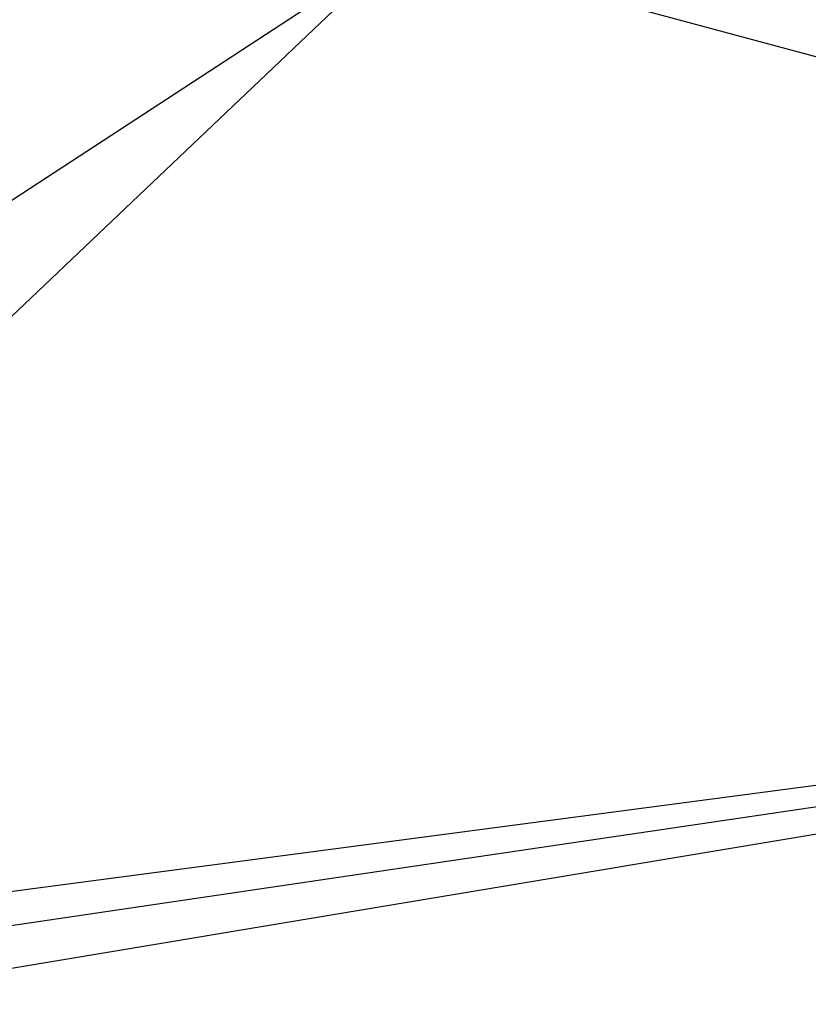
# Model space of a CAD drawing. Units: millimetres. Extents: x 0 to 594, y 0 to 420.
# Drawn here: x 322 to 356, y 339 to 381 of the extents above; entities that cross this region are included whole.
import ezdxf

# ---------------------------------------------------------------- set-up
doc = ezdxf.new("R2010")
doc.units = ezdxf.units.MM
doc.header["$LTSCALE"] = 32.67
doc.layers.get('0').update_dxf_attribs({"linetype": 'CONTINUOUS'})
doc.styles.get("Standard").update_dxf_attribs({"font": 'txt', "width": 0.8})
doc.dimstyles.get("Standard").update_dxf_attribs({"dimtxt": 4, "dimasz": 4.8, "dimexe": 3.2, "dimexo": 1.6, "dimtad": 0, "dimtih": 1, "dimtoh": 1, "dimdec": 1, "dimzin": 0, "dimdsep": 46, "dimtxsty": 'STANDARD', "dimblk": 'CLOSED', "dimblk1": 'CLOSED', "dimblk2": 'CLOSED', "dimcen": 0.09, "dimadec": 1, "dimazin": 0, "dimtol": 1, "dimtp": 0.1, "dimtm": 0.1, "dimtfac": 1, "dimtdec": 1, "dimtofl": 0, "dimtmove": 0, "dimatfit": 3, "dimldrblk": 'CLOSED', "dimfxl": 1, "dimtolj": 1, "dimtzin": 0, "dimarcsym": 0})

# ---------------------------------------------------------------- blocks, each defined once
blk = doc.blocks.new('_CLOSED')
at = {"color": 0, "linetype": 'BYBLOCK'}
for p, q in [((0, 0), (-1, 0.1667)), ((-1, 0.1667), (-1, -0.1667)), ((-1, -0.1667), (0, 0)), ((-1, 0), (0, 0))]:
    blk.add_line(p, q, dxfattribs=at)

msp = doc.modelspace()

# ---------------------------------------------------------------- leaders
at = {"color": 2, "linetype": 'CONTINUOUS'}
for points in [[(292.599, 354.567), (338.336, 384.437), (355.395, 384.437)], [(306.72, 354.39), (338.336, 384.437), (355.395, 384.437)], [(450.907, 354.043), (338.336, 384.437), (355.395, 384.437)], [(286.413, 339.421), (416.202, 356.554), (398.272, 356.554)], [(299.913, 339.421), (416.202, 356.554), (398.272, 356.554)], [(313.413, 339.421), (416.202, 356.554), (398.272, 356.554)]]:
    msp.add_leader(points, dimstyle='STANDARD', override={"dimtad": 0}, dxfattribs=at)

doc.saveas('drawing.dxf')
